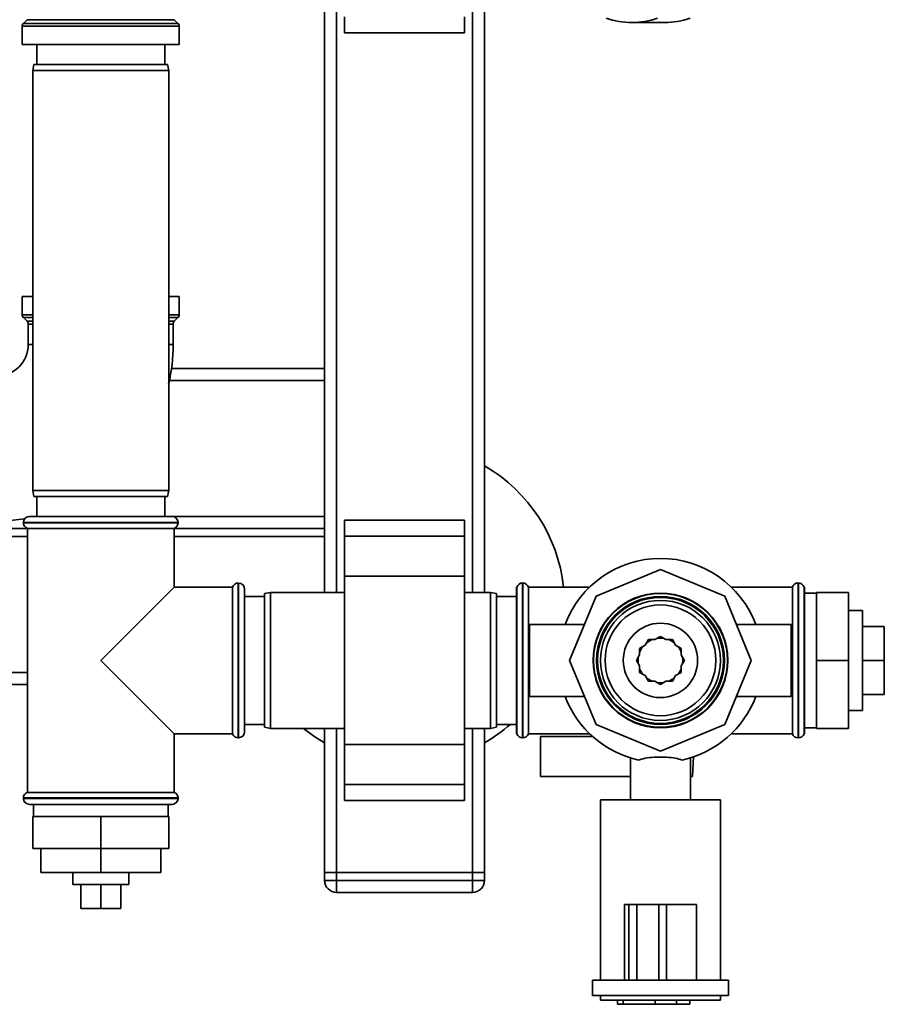
# Paper-space layout 'Blatt1' of a CAD drawing. Units: millimetres. Extents: x 0 to 6300, y 0 to 4455.
# Drawn here: x 1770 to 1986, y 887 to 1133 of the extents above; entities that cross this region are included whole.
import ezdxf

# ---------------------------------------------------------------- set-up
doc = ezdxf.new("R2010")
doc.units = ezdxf.units.MM

psp = doc.layouts.new('Blatt1')

# ---------------------------------------------------------------- linework, layer by layer
at = {"color": 7, "linetype": 'Continuous', "lineweight": 35, "ltscale": 15}
for p, q in [((1846.37, 989.57), (1846.37, 1151.12)), ((1849.37, 989.57), (1849.37, 1151.12)), ((1883.37, 989.57), (1883.37, 1151.12)), ((1886.37, 989.57), (1886.37, 1151.12)), ((1771.95, 1132.78), (1771.03, 1131.86)), ((1808.78, 1132.78), (1771.95, 1132.78)), ((1809.7, 1131.86), (1808.78, 1132.78)), ((1851.37, 1129.5), (1851.37, 1133.5)), ((1881.37, 1129.5), (1881.37, 1133.5)), ((1770.74, 1131.16), (1770.74, 1126.57)), ((1809.99, 1131.16), (1770.74, 1131.16)), ((1771.03, 1131.86), (1790.37, 1131.86)), ((1790.37, 1131.86), (1809.7, 1131.86)), ((1809.99, 1126.57), (1809.99, 1131.16)), ((1923.23, 1132.07), (1931.39, 1132.07)), ((1851.37, 1129.5), (1881.37, 1129.5)), ((1790.37, 1126.57), (1770.74, 1126.57)), ((1774.37, 1126.57), (1774.37, 1121.57)), ((1809.99, 1126.57), (1790.37, 1126.57)), ((1806.37, 1121.57), (1806.37, 1126.57)), ((1773.63, 1121.57), (1773.37, 1120.07)), ((1773.63, 1121.57), (1807.1, 1121.57)), ((1807.37, 1120.07), (1807.1, 1121.57)), ((1773.37, 1120.07), (1773.37, 1015.07)), ((1807.37, 1120.07), (1773.37, 1120.07)), ((1807.37, 1015.07), (1807.37, 1120.07)), ((1770.74, 1063.57), (1770.74, 1058.99)), ((1770.74, 1063.57), (1773.37, 1063.57)), ((1807.37, 1063.57), (1809.99, 1063.57)), ((1809.99, 1058.99), (1809.99, 1063.57)), ((1770.74, 1058.99), (1773.37, 1058.99)), ((1807.37, 1058.99), (1809.99, 1058.99)), ((1771.03, 1058.28), (1771.95, 1057.36)), ((1773.37, 1058.28), (1771.03, 1058.28)), ((1771.95, 1057.36), (1773.37, 1057.36)), ((1772.24, 1056.66), (1772.24, 1051.57)), ((1773.37, 1056.66), (1772.24, 1056.66)), ((1809.7, 1058.28), (1807.37, 1058.28)), ((1807.37, 1057.36), (1808.78, 1057.36)), ((1808.49, 1056.66), (1807.37, 1056.66)), ((1808.49, 1051.57), (1808.49, 1056.66)), ((1808.78, 1057.36), (1809.7, 1058.28)), ((1772.24, 1051.57), (1773.37, 1051.57)), ((1807.37, 1051.57), (1808.49, 1051.57)), ((1808.08, 1045.57), (1846.37, 1045.57)), ((1807.56, 1042.57), (1846.37, 1042.57)), ((1773.37, 1015.07), (1773.63, 1013.57)), ((1773.37, 1015.07), (1790.37, 1015.07)), ((1790.37, 1015.07), (1807.37, 1015.07)), ((1807.1, 1013.57), (1807.37, 1015.07)), ((1790.37, 1013.57), (1773.63, 1013.57)), ((1774.37, 1013.57), (1774.37, 1008.57)), ((1807.1, 1013.57), (1790.37, 1013.57)), ((1806.37, 1008.57), (1806.37, 1013.57)), ((1771.02, 1007.07), (1771.02, 1006.99)), ((1790.37, 1007.07), (1771.02, 1007.07)), ((1772.52, 1008.57), (1790.37, 1008.57)), ((1790.37, 1008.57), (1808.22, 1008.57)), ((1809.72, 1007.07), (1790.37, 1007.07)), ((1808.22, 1008.57), (1846.37, 1008.57)), ((1809.72, 1006.99), (1809.72, 1007.07)), ((1881.37, 1007.65), (1851.37, 1007.65)), ((1851.37, 1003.65), (1851.37, 1007.65)), ((1881.37, 1003.65), (1881.37, 1007.65)), ((1706.37, 1005.57), (1772.02, 1005.57)), ((1771.02, 1006.99), (1809.72, 1006.99)), ((1772.02, 1005.57), (1772.02, 939.57)), ((1772.02, 1005.57), (1790.37, 1005.57)), ((1790.37, 1005.57), (1808.72, 1005.57)), ((1808.72, 990.92), (1808.72, 1005.57)), ((1808.72, 1005.57), (1846.37, 1005.57)), ((1772.02, 1003.57), (1706.37, 1003.57)), ((1846.37, 1003.57), (1808.72, 1003.57)), ((1851.37, 1003.65), (1881.37, 1003.65)), ((1851.37, 993.65), (1851.37, 1003.65)), ((1881.37, 993.65), (1881.37, 1003.65)), ((1930.37, 995.3), (1914.29, 988.64)), ((1946.44, 988.64), (1930.37, 995.3)), ((1851.37, 993.65), (1881.37, 993.65)), ((1851.37, 951.5), (1851.37, 993.65)), ((1881.37, 951.5), (1881.37, 993.65)), ((1808.72, 990.92), (1790.37, 972.57)), ((1823.37, 990.92), (1808.72, 990.92)), ((1823.37, 990.92), (1823.37, 954.22)), ((1824.87, 991.92), (1824.78, 991.92)), ((1824.78, 991.92), (1824.78, 972.57)), ((1824.87, 953.22), (1824.87, 991.92)), ((1826.37, 990.42), (1826.37, 954.72)), ((1894.45, 990.92), (1894.37, 990.92)), ((1894.37, 990.92), (1894.37, 954.22)), ((1894.45, 990.92), (1894.45, 954.22)), ((1895.95, 991.92), (1895.87, 991.92)), ((1895.87, 991.92), (1895.87, 953.22)), ((1895.95, 953.22), (1895.95, 991.92)), ((1912.66, 990.92), (1897.37, 990.92)), ((1897.37, 954.22), (1897.37, 990.92)), ((1963.37, 990.92), (1948.07, 990.92)), ((1963.37, 990.92), (1963.37, 954.22)), ((1964.87, 991.92), (1964.78, 991.92)), ((1964.78, 991.92), (1964.78, 953.22)), ((1964.87, 953.22), (1964.87, 991.92)), ((1966.37, 990.92), (1966.28, 990.92)), ((1966.28, 990.92), (1966.28, 954.22)), ((1966.37, 990.92), (1966.37, 954.22)), ((1831.37, 988.57), (1826.37, 988.57)), ((1832.87, 989.57), (1831.37, 989.31)), ((1831.37, 955.84), (1831.37, 989.31)), ((1851.37, 989.57), (1832.87, 989.57)), ((1832.87, 989.57), (1832.87, 955.57)), ((1887.87, 989.57), (1881.37, 989.57)), ((1889.37, 989.31), (1887.87, 989.57)), ((1887.87, 955.57), (1887.87, 989.57)), ((1889.37, 989.31), (1889.37, 955.84)), ((1894.37, 988.57), (1889.37, 988.57)), ((1914.29, 988.64), (1907.64, 972.57)), ((1953.1, 972.57), (1946.44, 988.64)), ((1969.37, 989.42), (1966.37, 989.42)), ((1969.37, 989.57), (1977.37, 989.57)), ((1969.37, 989.57), (1969.37, 972.57)), ((1977.37, 989.57), (1977.37, 972.57)), ((1980.87, 985.07), (1977.37, 985.07)), ((1980.87, 985.07), (1980.87, 960.07)), ((1911.36, 981.57), (1897.64, 981.57)), ((1897.64, 981.57), (1897.64, 972.57)), ((1963.1, 981.57), (1949.37, 981.57)), ((1963.1, 981.57), (1963.1, 972.57)), ((1980.87, 981.07), (1986.37, 981.07)), ((1986.37, 972.57), (1986.37, 981.07)), ((1927.37, 977.77), (1926.56, 976.38)), ((1928.97, 977.77), (1927.37, 977.77)), ((1930.37, 978.57), (1928.97, 977.77)), ((1931.76, 977.77), (1930.37, 978.57)), ((1933.37, 977.77), (1931.76, 977.77)), ((1934.17, 976.38), (1933.37, 977.77)), ((1926.56, 976.38), (1925.17, 975.57)), ((1925.17, 975.57), (1925.17, 973.96)), ((1935.56, 975.57), (1934.17, 976.38)), ((1935.56, 973.96), (1935.56, 975.57)), ((1790.37, 972.57), (1808.72, 954.22)), ((1824.78, 972.57), (1824.78, 953.22)), ((1897.64, 972.57), (1897.64, 963.57)), ((1907.64, 972.57), (1914.29, 956.5)), ((1925.17, 973.96), (1924.37, 972.57)), ((1924.37, 972.57), (1925.17, 971.18)), ((1936.37, 972.57), (1935.56, 973.96)), ((1935.56, 971.18), (1936.37, 972.57)), ((1935.91, 973.36), (1935.97, 972.57)), ((1935.97, 972.57), (1935.91, 971.78)), ((1946.44, 956.5), (1953.1, 972.57)), ((1963.1, 972.57), (1963.1, 963.57)), ((1969.37, 972.57), (1977.37, 972.57)), ((1969.37, 972.57), (1969.37, 955.57)), ((1977.37, 972.57), (1977.37, 955.57)), ((1980.87, 972.57), (1986.37, 972.57)), ((1986.37, 964.07), (1986.37, 972.57)), ((1925.17, 971.18), (1925.17, 969.57)), ((1935.56, 969.57), (1935.56, 971.18)), ((1772.02, 969.57), (1639.43, 969.57)), ((1925.17, 969.57), (1926.56, 968.77)), ((1926.56, 968.77), (1927.37, 967.38)), ((1933.37, 967.38), (1934.17, 968.77)), ((1934.17, 968.77), (1935.56, 969.57)), ((1772.02, 966.57), (1638.93, 966.57)), ((1927.37, 967.38), (1928.97, 967.38)), ((1928.97, 967.38), (1930.37, 966.57)), ((1930.37, 966.57), (1931.76, 967.38)), ((1931.76, 967.38), (1933.37, 967.38)), ((1897.64, 963.57), (1911.36, 963.57)), ((1949.37, 963.57), (1963.1, 963.57)), ((1980.87, 964.07), (1986.37, 964.07)), ((1977.37, 960.07), (1980.87, 960.07)), ((1826.37, 956.57), (1831.37, 956.57)), ((1831.37, 955.84), (1832.87, 955.57)), ((1832.87, 955.57), (1851.37, 955.57)), ((1846.37, 919.57), (1846.37, 955.57)), ((1849.37, 919.57), (1849.37, 955.57)), ((1881.37, 955.57), (1887.87, 955.57)), ((1883.37, 919.57), (1883.37, 955.57)), ((1886.37, 919.57), (1886.37, 955.57)), ((1887.87, 955.57), (1889.37, 955.84)), ((1889.37, 956.57), (1894.37, 956.57)), ((1914.29, 956.5), (1930.37, 949.84)), ((1930.37, 949.84), (1946.44, 956.5)), ((1966.37, 955.72), (1969.37, 955.72)), ((1969.37, 955.57), (1977.37, 955.57)), ((1808.72, 939.57), (1808.72, 954.22)), ((1808.72, 954.22), (1823.37, 954.22)), ((1824.78, 953.22), (1824.87, 953.22)), ((1894.37, 954.22), (1894.45, 954.22)), ((1895.87, 953.22), (1895.95, 953.22)), ((1897.37, 954.22), (1912.66, 954.22)), ((1900.37, 943.57), (1900.37, 953.57)), ((1900.37, 953.57), (1913.36, 953.57)), ((1948.07, 954.22), (1963.37, 954.22)), ((1964.78, 953.22), (1964.87, 953.22)), ((1966.28, 954.22), (1966.37, 954.22)), ((1851.37, 951.5), (1881.37, 951.5)), ((1851.37, 941.5), (1851.37, 951.5)), ((1881.37, 941.5), (1881.37, 951.5)), ((1922.87, 948.17), (1922.87, 937.72)), ((1937.87, 937.72), (1937.87, 948.18)), ((1938.41, 943.57), (1938.66, 948.46)), ((1922.87, 943.57), (1900.37, 943.57)), ((1937.87, 943.57), (1938.41, 943.57)), ((1851.37, 941.5), (1881.37, 941.5)), ((1851.37, 937.5), (1851.37, 941.5)), ((1881.37, 937.5), (1881.37, 941.5)), ((1771.02, 938.16), (1771.02, 938.07)), ((1790.37, 938.16), (1771.02, 938.16)), ((1771.02, 938.07), (1790.37, 938.07)), ((1808.72, 939.57), (1772.02, 939.57)), ((1809.72, 938.16), (1790.37, 938.16)), ((1790.37, 938.07), (1809.72, 938.07)), ((1809.72, 938.07), (1809.72, 938.16)), ((1790.37, 936.57), (1772.52, 936.57)), ((1773.52, 936.57), (1773.52, 933.57)), ((1808.22, 936.57), (1790.37, 936.57)), ((1807.22, 933.57), (1807.22, 936.57)), ((1851.37, 937.5), (1881.37, 937.5)), ((1915.37, 937.72), (1915.37, 892.57)), ((1915.37, 937.72), (1945.37, 937.72)), ((1945.37, 892.57), (1945.37, 937.72)), ((1773.37, 933.57), (1773.37, 925.57)), ((1790.37, 933.57), (1773.37, 933.57)), ((1790.37, 933.57), (1790.37, 925.57)), ((1807.37, 933.57), (1790.37, 933.57)), ((1807.37, 933.57), (1807.37, 925.57)), ((1790.37, 925.57), (1773.37, 925.57)), ((1775.37, 925.57), (1775.37, 919.57)), ((1790.37, 925.57), (1790.37, 919.57)), ((1807.37, 925.57), (1790.37, 925.57)), ((1805.37, 925.57), (1805.37, 919.57)), ((1775.37, 919.57), (1790.37, 919.57)), ((1783.37, 919.57), (1783.37, 916.57)), ((1790.37, 919.57), (1805.37, 919.57)), ((1797.37, 916.57), (1797.37, 919.57)), ((1846.37, 917.57), (1846.37, 919.57)), ((1846.37, 919.57), (1849.37, 919.57)), ((1849.37, 919.57), (1849.37, 917.57)), ((1883.37, 919.57), (1849.37, 919.57)), ((1883.37, 917.57), (1883.37, 919.57)), ((1883.37, 919.57), (1886.37, 919.57)), ((1886.37, 919.57), (1886.37, 917.57)), ((1793.87, 916.57), (1783.37, 916.57)), ((1785.37, 916.57), (1785.37, 910.57)), ((1790.37, 916.57), (1790.37, 910.57)), ((1797.37, 916.57), (1793.87, 916.57)), ((1795.37, 916.57), (1795.37, 910.57)), ((1846.37, 917.57), (1849.37, 917.57)), ((1849.37, 914.57), (1849.37, 917.57)), ((1849.37, 917.57), (1883.37, 917.57)), ((1883.37, 914.57), (1883.37, 917.57)), ((1883.37, 917.57), (1886.37, 917.57)), ((1883.37, 914.57), (1849.37, 914.57)), ((1921.37, 911.57), (1921.37, 892.57)), ((1922.43, 911.57), (1921.37, 911.57)), ((1922.43, 911.57), (1922.43, 892.57)), ((1924.43, 911.57), (1922.43, 911.57)), ((1924.43, 911.57), (1924.43, 892.57)), ((1929.99, 911.57), (1924.43, 911.57)), ((1929.99, 911.57), (1929.99, 892.57)), ((1931.92, 911.57), (1929.99, 911.57)), ((1931.92, 911.57), (1931.92, 892.57)), ((1939.37, 911.57), (1931.92, 911.57)), ((1939.37, 911.57), (1939.37, 892.57)), ((1785.37, 910.57), (1790.37, 910.57)), ((1790.37, 910.57), (1795.37, 910.57)), ((1913.37, 892.57), (1913.37, 888.77)), ((1921.37, 892.57), (1913.37, 892.57)), ((1922.43, 892.57), (1921.47, 892.57)), ((1924.43, 892.57), (1922.43, 892.57)), ((1929.99, 892.57), (1924.43, 892.57)), ((1931.92, 892.57), (1929.99, 892.57)), ((1938.55, 892.57), (1931.92, 892.57)), ((1947.37, 892.57), (1938.55, 892.57)), ((1947.37, 888.77), (1947.37, 892.57)), ((1947.37, 888.77), (1913.37, 888.77)), ((1915.37, 888.77), (1915.37, 887.57)), ((1945.37, 887.57), (1915.37, 887.57)), ((1919.66, 886.57), (1919.66, 887.57)), ((1921.07, 886.57), (1919.66, 886.57)), ((1921.07, 886.57), (1921.07, 887.57)), ((1929.03, 886.57), (1921.07, 886.57)), ((1929.03, 886.57), (1929.03, 887.57)), ((1934.37, 886.57), (1929.03, 886.57)), ((1934.37, 886.57), (1934.37, 887.57)), ((1937.69, 886.57), (1934.37, 886.57)), ((1937.69, 886.57), (1937.69, 887.57)), ((1945.37, 887.57), (1945.37, 888.77))]:
    psp.add_line(p, q, dxfattribs=at)
at = {"color": 7, "linetype": 'Continuous', "lineweight": 35, "ltscale": 15, "flags": 128}
for points in [[(1764.37, 1007.45), (1768.44, 1007.63), (1771.34, 1008)], [(1926.91, 976.98), (1927.98, 977.64), (1928.28, 977.77)], [(1929.58, 978.12), (1930.72, 978.16), (1931.16, 978.12)], [(1932.45, 977.77), (1933.37, 977.3), (1933.82, 976.98)], [(1925.17, 974.66), (1925.84, 975.86), (1925.96, 976.03)], [(1934.77, 976.03), (1935.27, 975.27), (1935.56, 974.66)], [(1925.96, 969.12), (1925.84, 969.28), (1925.17, 970.48)], [(1935.56, 970.48), (1935.27, 969.87), (1934.77, 969.12)], [(1928.28, 967.38), (1927.98, 967.5), (1926.91, 968.16)], [(1933.82, 968.16), (1933.37, 967.84), (1932.45, 967.38)], [(1931.16, 967.03), (1930.72, 966.98), (1929.58, 967.03)]]:
    psp.add_lwpolyline(points, dxfattribs=at)
at = {"color": 7, "linetype": 'Continuous', "lineweight": 35, "ltscale": 225}
for radius in [16.85, 16.74, 16, 15.74, 15, 13.85, 9.3]:
    psp.add_circle((1930.37, 972.57), radius, dxfattribs=at)
for centre, radius, start, end in [((1923.23, 1151.41), 19.34, 250.5921, 289.4079), ((1931.36, 1151.55), 19.48, 270.0897, 289.3557), ((1771.74, 1131.16), 1, 135, 180), ((1808.99, 1131.16), 1, 0, 45), ((1771.74, 1058.99), 1, 180, 225), ((1808.99, 1058.99), 1, 315, 0), ((1771.24, 1056.66), 1, 0, 45), ((1809.49, 1056.66), 1, 135, 180), ((1764.37, 1051.57), 7.88, 270, 0), ((1764.37, 1051.57), 44.12, 347.0342, 0), ((1866.37, 986.57), 40, 6.2433, 60), ((1772.52, 1007.07), 1.5, 90, 180), ((1808.22, 1007.07), 1.5, 0, 90), ((1772.52, 1006.99), 1.5, 180, 250.5288), ((1808.22, 1006.99), 1.5, 289.4712, 0), ((1930.37, 972.57), 25.5, 20.6673, 159.3327), ((1824.78, 990.42), 1.5, 90, 160.5288), ((1824.87, 990.42), 1.5, 0, 90), ((1895.87, 990.42), 1.5, 90, 160.5288), ((1895.95, 990.42), 1.5, 19.4712, 90), ((1964.78, 990.42), 1.5, 90, 160.5288), ((1964.87, 990.42), 1.5, 19.4712, 90), ((1930.37, 972.57), 5.6, 171.8926, 188.1074), ((1930.37, 972.57), 25.5, 200.6673, 257.7764), ((1930.37, 972.57), 25.5, 282.2236, 339.3327), ((1866.37, 986.57), 40, 230.805, 240), ((1866.37, 986.57), 40, 300, 311.4096), ((1824.78, 954.72), 1.5, 199.4712, 270), ((1824.87, 954.72), 1.5, 270, 0), ((1895.87, 954.72), 1.5, 199.4712, 270), ((1895.95, 954.72), 1.5, 270, 340.5288), ((1964.78, 954.72), 1.5, 199.4712, 270), ((1964.87, 954.72), 1.5, 270, 340.5288), ((1772.52, 938.16), 1.5, 109.4712, 180), ((1772.52, 938.07), 1.5, 180, 270), ((1808.22, 938.07), 1.5, 270, 0), ((1808.22, 938.16), 1.5, 0, 70.5288), ((1849.37, 917.57), 3, 180, 270), ((1883.37, 917.57), 3, 270, 0)]:
    psp.add_arc(centre, radius, start, end, dxfattribs=at)
at = {"color": 7, "linetype": 'Continuous', "lineweight": 35, "ltscale": 15}
psp.add_open_spline([(1935.77, 947.65), (1935.25, 947.81), (1934.13, 948.17), (1931.89, 948.39), (1929.42, 948.42), (1927.05, 948.23), (1925.64, 947.91), (1925.03, 947.67), (1924.97, 947.65)], degree=3, knots=[0, 0, 0, 0, 0.175085, 0.376754, 0.576759, 0.777287, 0.977411, 1, 1, 1, 1], dxfattribs=at)

doc.saveas('drawing.dxf')
